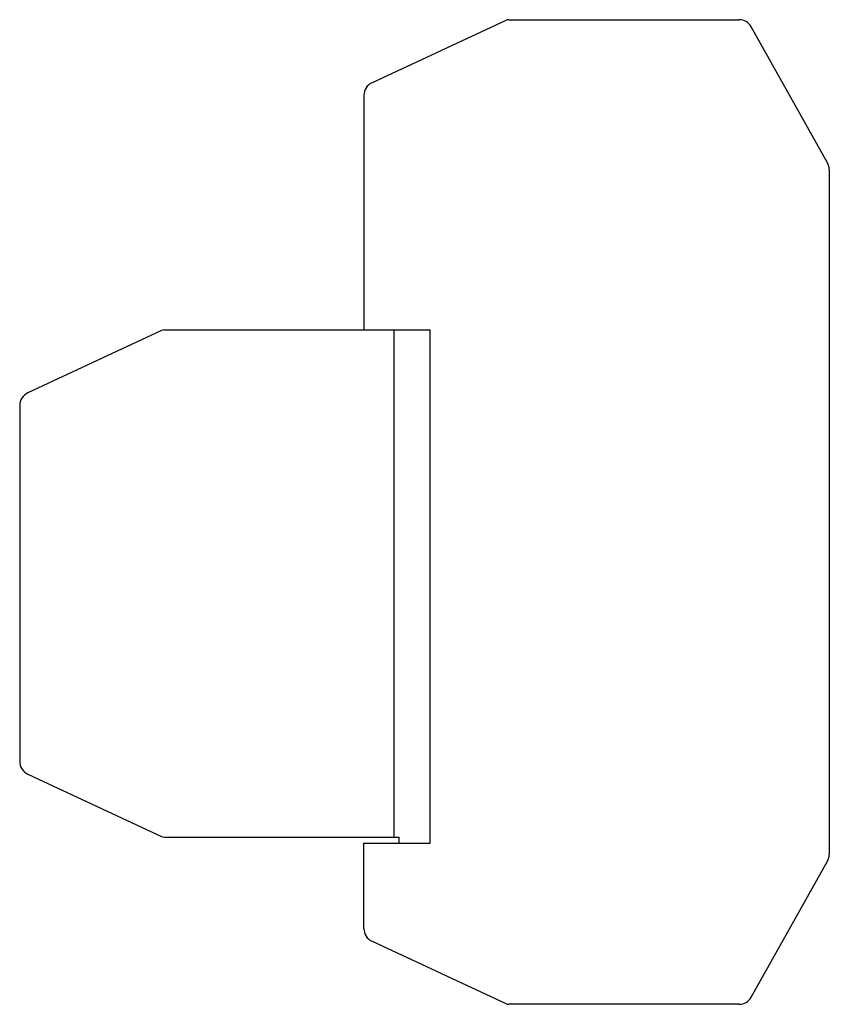
# Model space of a CAD drawing. Units: millimetres. Extents: x 8.2 to 65.7, y 16.4 to 86.3.
import ezdxf

# ---------------------------------------------------------------- set-up
doc = ezdxf.new("R2010")
doc.units = ezdxf.units.MM
doc.header["$LTSCALE"] = 6.700737
doc.layers.get('0').update_dxf_attribs({"linetype": 'CONTINUOUS'})

msp = doc.modelspace()

# ---------------------------------------------------------------- linework, layer by layer
at = {"color": 7}
for p, q in [((42.736, 86.301), (33.248, 81.877)), ((42.947, 86.348), (59.305, 86.348)), ((65.593, 76.191), (60.177, 85.837)), ((32.671, 80.97), (32.671, 64.323)), ((65.721, 75.702), (65.721, 27.094)), ((18.497, 64.323), (37.379, 64.323)), ((34.804, 64.323), (34.804, 28.323)), ((37.379, 27.892), (37.379, 64.323)), ((18.286, 64.276), (8.798, 59.852)), ((8.221, 58.945), (8.221, 33.7)), ((8.798, 32.794), (18.286, 28.37)), ((18.497, 28.323), (35.179, 28.323)), ((35.179, 27.892), (35.179, 28.323)), ((32.671, 27.892), (37.379, 27.892)), ((32.671, 21.825), (32.671, 27.892)), ((60.177, 16.958), (65.593, 26.604)), ((33.248, 20.919), (42.736, 16.495)), ((59.305, 16.448), (42.947, 16.448))]:
    msp.add_line(p, q, dxfattribs=at)
for centre, radius, start, end in [((42.947, 85.848), 0.5, 90, 115), ((59.305, 85.348), 1, 29.31196, 90), ((33.671, 80.97), 1, 115, 180), ((64.721, 75.702), 1, 0, 29.31196), ((18.497, 63.823), 0.5, 90, 115), ((9.221, 58.945), 1, 115, 180), ((9.221, 33.7), 1, 180, 245), ((18.497, 28.823), 0.5, 245, 270), ((64.721, 27.094), 1, 330.68804, 360), ((33.671, 21.825), 1, 180, 245), ((59.305, 17.448), 1, 270, 330.68804), ((42.947, 16.948), 0.5, 245, 270)]:
    msp.add_arc(centre, radius, start, end, dxfattribs=at)

doc.saveas('drawing.dxf')
